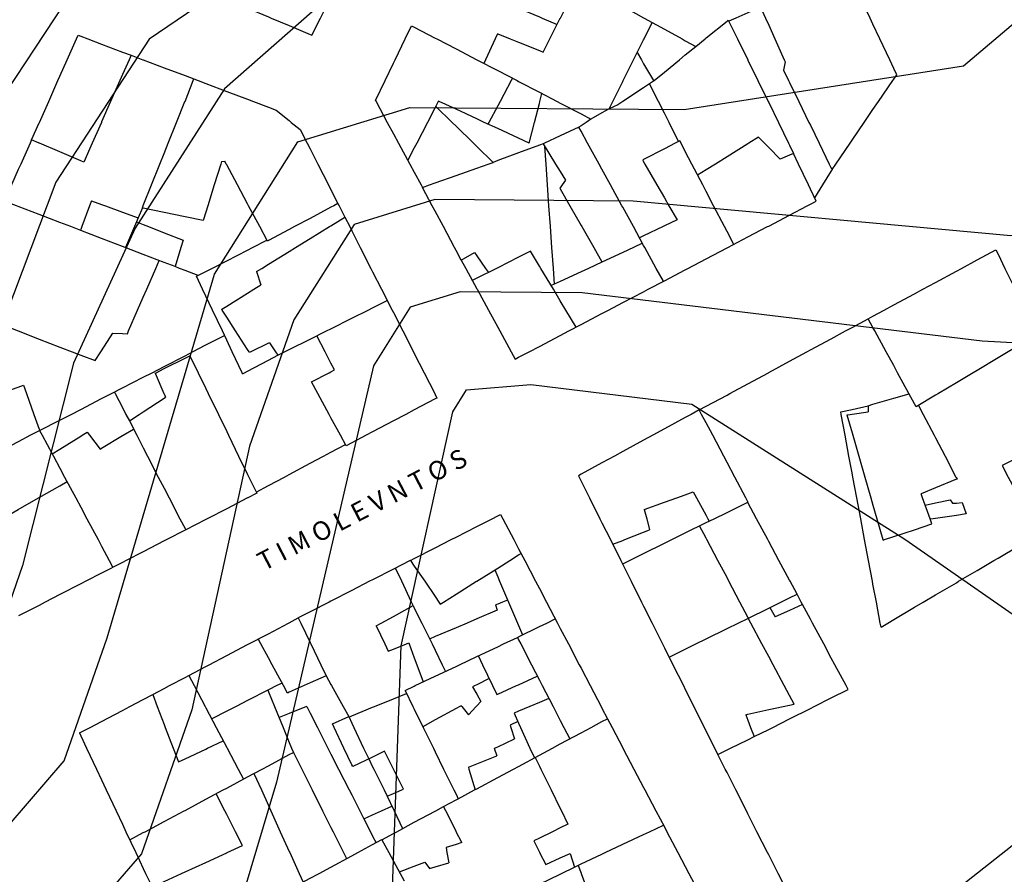
# Model space of a CAD drawing. Units: inches. Extents: x 198200 to 203150, y 439200 to 443400.
# Drawn here: x 201354 to 201449, y 439804 to 439886 of the extents above; entities that cross this region are included whole.
import ezdxf

# ---------------------------------------------------------------- set-up
doc = ezdxf.new("R2010")
doc.units = ezdxf.units.IN
doc.header["$MEASUREMENT"] = 0
for name, color, linetype in [('ANNO_streets', 5, 'CONTINUOUS'), ('Buildings', 252, 'CONTINUOUS'), ('ISO1NEW', 90, 'CONTINUOUS'), ('ISO_1M', 85, 'CONTINUOUS'), ('ISO_5M', 86, 'CONTINUOUS'), ('lim', 251, 'CONTINUOUS')]:
    doc.layers.add(name, color=color, linetype=linetype)
doc.styles.get("Standard").update_dxf_attribs({"font": 'grtxt.shx', "height": 0.2})

msp = doc.modelspace()

# ---------------------------------------------------------------- linework, layer by layer
at = {"layer": 'Buildings', "linetype": 'Continuous'}
for p, q in [((201427.586, 439882.276), (201427.42, 439881.476)), ((201373.504, 439872.731), (201373.81, 439872.76)), ((201396.49, 439863.27), (201397.767, 439864.001)), ((201376.864, 439862.158), (201377.273, 439860.894)), ((201435.546, 439849.3), (201435.546, 439848.71)), ((201443.395, 439840.27), (201443.631, 439839.943)), ((201444.571, 439839.998), (201444.927, 439838.914)), ((201399.781, 439830.185), (201399.948, 439829.685)), ((201426.119, 439829.945), (201426.609, 439829.054)), ((201384.142, 439818.802), (201385.706, 439819.487)), ((201401.93, 439819.01), (201401.191, 439818.674)), ((201399.659, 439816.438), (201399.91, 439815.71)), ((201406.95, 439806.349), (201407.373, 439805.049)), ((201393.005, 439805.521), (201393.451, 439804.91))]:
    msp.add_line(p, q, dxfattribs=at)
for points in [[(201382.181, 439884.829), (201382.993, 439886.478), (201383.979, 439888.479), (201384, 439888.521), (201384.965, 439890.48), (201385.95, 439892.481), (201386, 439892.581), (201386.936, 439894.482), (201387.922, 439896.482), (201388, 439896.64), (201388.907, 439898.483), (201389.893, 439900.484), (201390, 439900.7), (201390.879, 439902.485), (201391.864, 439904.486), (201392, 439904.76), (201392.85, 439906.487), (201393.836, 439908.488), (201394, 439908.82), (201394.822, 439910.488), (201395.807, 439912.489), (201396, 439912.88), (201396.633, 439914.165)], [(201438.28, 439881.04), (201438, 439881.636), (201437.605, 439882.476), (201436.665, 439884.477), (201436, 439885.894), (201435.725, 439886.478), (201434.786, 439888.479), (201434, 439890.153), (201433.846, 439890.48), (201432.906, 439892.481), (201432, 439894.412), (201431.967, 439894.482), (201431.027, 439896.482), (201430.087, 439898.483), (201430, 439898.671), (201429.148, 439900.484), (201428.208, 439902.485), (201428, 439902.929), (201427.836, 439903.279)], [(201396.815, 439895.99), (201398, 439895.336), (201399.549, 439894.482), (201400, 439894.233), (201402, 439893.13), (201403.177, 439892.481), (201404, 439892.027), (201406, 439890.924), (201406.805, 439890.48), (201408, 439889.821), (201410, 439888.718), (201410.433, 439888.479), (201412, 439887.615), (201414, 439886.512), (201414.061, 439886.478), (201416, 439885.409), (201417.689, 439884.477), (201418, 439884.306), (201419, 439883.755)], [(201355.914, 439895.909), (201356, 439895.872), (201358, 439895.029), (201359.296, 439894.482), (201360, 439894.185), (201362, 439893.341), (201364, 439892.498), (201364.04, 439892.481), (201366, 439891.654), (201368, 439890.81), (201368.783, 439890.48), (201370, 439889.967), (201372, 439889.123), (201373.527, 439888.479), (201374, 439888.279), (201376, 439887.436), (201378, 439886.592), (201378.27, 439886.478), (201380, 439885.748), (201382, 439884.905), (201382.181, 439884.829)], [(201404.36, 439883.218), (201404.997, 439884.477), (201406, 439886.46), (201406.008, 439886.478), (201407.02, 439888.479), (201407.765, 439889.951)], [(201399.503, 439888.465), (201400, 439888.257), (201402, 439887.42), (201404, 439886.583), (201404.25, 439886.478), (201405.702, 439885.871)], [(201425.226, 439887.519), (201425.694, 439886.478), (201426, 439885.799), (201426.594, 439884.477), (201427.495, 439882.476), (201427.586, 439882.276)], [(201388.276, 439878.565), (201389.196, 439880.475), (201390, 439882.142), (201390.161, 439882.476), (201391.125, 439884.477), (201391.732, 439885.736)], [(201391.732, 439885.736), (201392, 439885.596), (201394, 439884.558), (201394.154, 439884.477), (201396, 439883.519), (201398, 439882.48), (201398.006, 439882.476), (201400, 439881.441), (201401.859, 439880.475), (201402, 439880.402), (201404, 439879.364), (201405.711, 439878.475), (201406, 439878.325), (201408, 439877.286), (201408.95, 439876.793)], [(201410.687, 439877.757), (201411.044, 439878.475), (201412, 439880.39), (201412.042, 439880.475), (201413.04, 439882.476), (201414, 439884.402), (201414.037, 439884.477), (201414.825, 439886.057)], [(201355.276, 439874.792), (201356, 439876.412), (201356.027, 439876.474), (201356.921, 439878.475), (201357.814, 439880.475), (201358, 439880.89), (201358.708, 439882.476), (201359.602, 439884.477), (201359.756, 439884.822)], [(201359.756, 439884.822), (201360, 439884.729), (201360.668, 439884.477), (201362, 439883.974), (201364, 439883.219), (201364.821, 439882.91)], [(201399.969, 439884.971), (201399.745, 439884.477), (201398.838, 439882.476), (201398.68, 439882.127)], [(201399.969, 439884.971), (201400, 439884.958), (201401.204, 439884.477), (201402, 439884.16), (201404, 439883.361), (201404.36, 439883.218)], [(201414.959, 439880.435), (201415.008, 439880.475), (201416, 439881.29), (201417.444, 439882.476), (201418, 439882.933), (201419, 439883.755)], [(201364.821, 439882.91), (201364.629, 439882.476), (201364, 439881.049), (201363.746, 439880.475), (201362.863, 439878.475), (201362, 439876.517), (201361.98, 439876.474), (201361.097, 439874.473), (201360.298, 439872.661)], [(201413.383, 439883.165), (201413.78, 439882.476), (201414, 439882.096), (201414.935, 439880.475), (201414.959, 439880.435)], [(201427.42, 439881.476), (201427.908, 439880.475), (201428, 439880.287), (201428.884, 439878.475), (201429.861, 439876.474), (201430, 439876.19), (201430.838, 439874.473), (201431.815, 439872.472), (201432, 439872.093), (201432.075, 439871.94)], [(201432.075, 439871.94), (201432.438, 439872.472), (201433.802, 439874.473), (201434, 439874.763), (201435.166, 439876.474), (201436, 439877.696), (201436.531, 439878.475), (201437.895, 439880.475), (201438, 439880.629), (201438.28, 439881.04)], [(201365.914, 439868.271), (201365.993, 439868.47), (201366, 439868.485), (201366.794, 439870.471), (201367.594, 439872.472), (201368, 439873.484), (201368.395, 439874.473), (201369.195, 439876.474), (201369.996, 439878.475), (201370, 439878.483), (201370.796, 439880.475), (201370.859, 439880.631)], [(201370.859, 439880.631), (201371.269, 439880.475), (201372, 439880.2), (201374, 439879.445), (201376, 439878.69), (201376.57, 439878.475), (201378, 439877.935), (201378.74, 439877.656)], [(201401.427, 439880.7), (201401.306, 439880.475), (201400.228, 439878.475), (201400, 439878.051), (201399.15, 439876.474), (201399.061, 439876.308)], [(201403.031, 439874.464), (201403.033, 439874.473), (201403.543, 439876.474), (201404, 439878.266), (201404.053, 439878.475), (201404.247, 439879.236)], [(201388.276, 439878.565), (201388.324, 439878.475), (201389.408, 439876.474), (201390, 439875.381), (201390.491, 439874.473), (201391.574, 439872.472), (201392, 439871.687), (201392.658, 439870.471), (201392.787, 439870.234)], [(201394.319, 439878.511), (201394.3, 439878.475), (201394, 439877.894), (201393.265, 439876.474), (201392.23, 439874.473), (201392, 439874.027), (201391.381, 439872.831)], [(201399.555, 439872.637), (201398, 439874.153), (201397.672, 439874.473), (201396, 439876.104), (201395.62, 439876.474), (201394.055, 439878.001)], [(201403.031, 439874.464), (201403.01, 439874.473), (201402, 439874.942), (201400, 439875.871), (201398.703, 439876.474), (201398, 439876.801), (201396, 439877.73), (201394.396, 439878.475), (201394.319, 439878.511)], [(201378.74, 439877.656), (201380, 439876.636), (201380.2, 439876.474), (201381.053, 439875.785)], [(201410.687, 439877.757), (201410, 439877.375), (201408.95, 439876.793)], [(201381.053, 439875.785), (201381.721, 439874.473), (201382, 439873.926), (201382.74, 439872.472), (201383.76, 439870.471), (201384, 439870.001), (201384.672, 439868.683)], [(201407.794, 439875.999), (201406, 439875.166), (201404.504, 439874.473), (201404.364, 439874.408)], [(201415.891, 439861.227), (201415.21, 439862.468), (201414.113, 439864.469), (201414, 439864.676), (201413.017, 439866.469), (201412, 439868.325), (201411.92, 439868.47), (201410.823, 439870.471), (201410, 439871.974), (201409.727, 439872.472), (201408.63, 439874.473), (201408, 439875.623), (201407.794, 439875.999)], [(201360.298, 439872.661), (201360, 439872.787), (201358, 439873.636), (201356.026, 439874.473), (201356, 439874.484), (201355.276, 439874.792)], [(201404.364, 439874.408), (201405.558, 439872.472), (201406, 439871.757), (201406.509, 439870.933)], [(201417.471, 439874.709), (201417.019, 439874.473), (201416, 439873.94), (201414, 439872.896), (201413.907, 439872.848)], [(201422.638, 439864.767), (201422, 439865.994), (201421.752, 439866.469), (201420.713, 439868.47), (201420, 439869.842), (201419.673, 439870.471), (201418.633, 439872.472), (201418, 439873.691), (201417.593, 439874.473), (201417.471, 439874.709)], [(201425.031, 439875.057), (201424.093, 439874.473), (201424, 439874.414), (201422, 439873.169), (201420.88, 439872.472), (201420, 439871.923), (201419.183, 439871.415)], [(201427.09, 439872.949), (201426, 439874.064), (201425.601, 439874.473), (201425.031, 439875.057)], [(201428.379, 439873.5), (201428, 439873.337), (201427.09, 439872.949)], [(201430.539, 439868.913), (201430, 439870.057), (201429.805, 439870.471), (201428.862, 439872.472), (201428.379, 439873.5)], [(201373.504, 439872.731), (201373.424, 439872.472), (201372.806, 439870.471), (201372.188, 439868.47), (201372, 439867.858), (201371.752, 439867.055)], [(201377.908, 439865.085), (201377.168, 439866.469), (201376.1, 439868.47), (201376, 439868.658), (201375.031, 439870.471), (201374, 439872.404), (201373.963, 439872.472), (201373.81, 439872.76)], [(201392.787, 439870.234), (201393.456, 439870.471), (201394, 439870.664), (201396, 439871.374), (201398, 439872.084), (201399.091, 439872.472), (201399.555, 439872.637)], [(201413.907, 439872.848), (201414, 439872.686), (201414.123, 439872.472), (201415.277, 439870.471), (201416, 439869.218), (201416.43, 439868.47), (201417.211, 439867.118)], [(201406.509, 439870.933), (201406.188, 439870.471), (201406, 439870.199), (201405.967, 439870.152)], [(201405.967, 439870.152), (201406, 439870.094), (201406.926, 439868.47), (201408, 439866.59), (201408.068, 439866.469), (201409.211, 439864.469), (201410, 439863.087), (201410.008, 439863.073)], [(201369.043, 439862.632), (201368, 439863.032), (201366, 439863.799), (201364.255, 439864.469), (201364, 439864.566), (201362, 439865.334), (201360, 439866.101), (201359.04, 439866.469), (201358, 439866.869), (201356, 439867.636), (201354, 439868.403), (201353.825, 439868.47), (201352.652, 439868.921)], [(201361.031, 439868.961), (201360.847, 439868.47), (201360.099, 439866.469), (201360, 439866.204), (201359.972, 439866.13)], [(201361.031, 439868.961), (201362, 439868.604), (201362.364, 439868.47), (201364, 439867.869), (201365.507, 439867.315)], [(201384.672, 439868.683), (201384.272, 439868.47), (201384, 439868.325), (201382, 439867.261), (201380.511, 439866.469), (201380, 439866.197), (201378, 439865.133), (201377.908, 439865.085)], [(201401.667, 439853.763), (201402, 439853.937), (201403.004, 439854.464), (201404, 439854.987), (201406, 439856.036), (201406.817, 439856.465), (201408, 439857.086), (201410, 439858.135), (201410.63, 439858.466), (201412, 439859.185), (201414, 439860.234), (201414.443, 439860.467), (201416, 439861.283), (201418, 439862.333), (201418.256, 439862.468), (201420, 439863.382), (201422, 439864.432), (201422.069, 439864.469), (201424, 439865.481), (201425.883, 439866.469), (201426, 439866.531), (201428, 439867.58), (201429.696, 439868.47), (201430, 439868.63), (201430.539, 439868.913)], [(201371.752, 439867.055), (201370, 439867.419), (201368, 439867.836), (201366, 439868.253), (201365.914, 439868.271)], [(201365.507, 439867.315), (201365.145, 439866.469), (201364.291, 439864.469), (201364.286, 439864.457)], [(201365.339, 439866.923), (201366, 439866.664), (201366.498, 439866.469), (201368, 439865.883), (201369.828, 439865.169)], [(201376.864, 439862.158), (201377.367, 439862.468), (201378, 439862.858), (201380, 439864.091), (201380.612, 439864.469), (201382, 439865.324), (201383.857, 439866.469), (201384, 439866.557), (201385.335, 439867.381)], [(201385.335, 439867.381), (201385.799, 439866.469), (201386, 439866.075), (201386.818, 439864.469), (201387.838, 439862.468), (201388, 439862.15), (201388.857, 439860.467), (201389.877, 439858.466), (201390, 439858.225), (201390.896, 439856.465), (201391.916, 439854.464), (201392, 439854.299), (201392.935, 439852.463), (201393.954, 439850.462), (201394, 439850.374), (201394.173, 439850.035)], [(201417.211, 439867.118), (201416, 439866.535), (201415.863, 439866.469), (201414, 439865.574), (201413.611, 439865.387)], [(201369.828, 439865.169), (201369.611, 439864.469), (201369.043, 439862.632)], [(201413.893, 439864.873), (201413.02, 439864.469), (201412, 439863.996), (201410, 439863.069), (201408.701, 439862.468), (201408, 439862.143), (201406, 439861.216), (201405.13, 439860.814)], [(201403.149, 439864.108), (201402, 439863.529), (201400, 439862.521), (201399.893, 439862.468), (201398, 439861.514), (201397.565, 439861.295)], [(201397.767, 439864.001), (201398, 439863.666), (201398.835, 439862.468), (201399.11, 439862.074)], [(201407.523, 439856.836), (201406.542, 439858.466), (201406, 439859.368), (201405.338, 439860.467), (201404.135, 439862.468), (201404, 439862.693), (201403.149, 439864.108)], [(201435.55, 439857.638), (201436, 439857.88), (201437.084, 439858.466), (201438, 439858.96), (201440, 439860.04), (201440.79, 439860.467), (201442, 439861.12), (201444, 439862.199), (201444.497, 439862.468), (201446, 439863.279), (201447.794, 439864.248)], [(201447.794, 439864.248), (201448, 439863.827), (201448.666, 439862.468), (201449.647, 439860.467), (201450, 439859.747), (201450.627, 439858.466), (201451.608, 439856.465), (201451.767, 439856.142)], [(201364.469, 439856.205), (201364.582, 439856.465), (201365.453, 439858.466), (201366, 439859.72), (201366.325, 439860.467), (201367.196, 439862.468), (201367.522, 439863.215)], [(201396.49, 439863.27), (201396.926, 439862.468), (201398, 439860.497), (201398.016, 439860.467), (201399.105, 439858.466), (201400, 439856.824), (201400.195, 439856.465), (201401.284, 439854.464), (201401.667, 439853.763)], [(201373.525, 439858.544), (201374, 439858.841), (201376, 439860.095), (201376.592, 439860.467), (201377.273, 439860.894)], [(201378.906, 439854.141), (201379.554, 439854.464), (201380, 439854.687), (201382, 439855.685), (201383.563, 439856.465), (201384, 439856.683), (201386, 439857.681), (201387.571, 439858.466), (201388, 439858.68), (201389.41, 439859.384)], [(201376.186, 439854.4), (201376.144, 439854.464), (201376, 439854.689), (201374.859, 439856.465), (201374, 439857.804), (201373.574, 439858.466), (201373.525, 439858.544)], [(201350, 439858.007), (201350, 439858.007), (201352, 439857.235), (201353.998, 439856.465), (201354, 439856.464), (201356, 439855.693), (201358, 439854.922), (201359.188, 439854.464), (201360, 439854.151), (201361.382, 439853.619)], [(201440.152, 439849.188), (201440, 439849.467), (201439.457, 439850.462), (201438.367, 439852.463), (201438, 439853.139), (201437.278, 439854.464), (201436.188, 439856.465), (201436, 439856.811), (201435.55, 439857.638)], [(201361.382, 439853.619), (201361.928, 439854.464), (201362, 439854.575), (201363.086, 439856.255)], [(201363.086, 439856.255), (201364, 439856.221), (201364.469, 439856.205)], [(201378.095, 439855.33), (201378, 439855.283), (201376.318, 439854.464), (201376.186, 439854.4)], [(201378.095, 439855.33), (201378.685, 439854.464), (201378.906, 439854.141)], [(201384.331, 439852.726), (201384, 439853.366), (201383.432, 439854.464), (201382.637, 439856.003)], [(201451.767, 439856.142), (201450, 439855.084), (201448.965, 439854.464), (201448, 439853.886), (201446, 439852.689), (201445.623, 439852.463), (201444, 439851.491), (201442.281, 439850.462), (201442, 439850.294), (201440.152, 439849.188)], [(201367.123, 439852.414), (201367.222, 439852.463), (201368, 439852.853), (201370, 439853.856), (201370.471, 439854.093)], [(201370.471, 439854.093), (201371.261, 439852.463), (201372, 439850.943), (201372.233, 439850.462), (201373.204, 439848.462), (201374, 439846.822), (201374.175, 439846.461), (201375.146, 439844.46), (201376, 439842.702), (201376.118, 439842.459), (201376.876, 439840.898)], [(201382.121, 439851.58), (201383.825, 439852.463), (201384, 439852.554), (201384.331, 439852.726)], [(201367.123, 439852.414), (201367.983, 439850.462), (201368, 439850.424), (201368.138, 439850.112)], [(201385.47, 439845.458), (201384.921, 439846.461), (201384, 439848.145), (201383.826, 439848.462), (201382.732, 439850.462), (201382.121, 439851.58)], [(201350, 439849.683), (201350, 439849.683), (201352, 439850.379), (201352.239, 439850.462), (201354, 439851.075), (201354.503, 439851.251)], [(201354.503, 439851.251), (201354.783, 439850.462), (201355.497, 439848.462), (201356, 439847.052), (201356.051, 439846.909)], [(201364.661, 439847.835), (201365.618, 439848.462), (201366, 439848.711), (201368, 439850.021), (201368.138, 439850.112)], [(201394.173, 439850.035), (201394, 439849.944), (201392, 439848.892), (201391.182, 439848.462), (201390, 439847.84), (201388, 439846.788), (201387.377, 439846.461), (201386, 439845.736), (201385.47, 439845.458)], [(201435.546, 439849.3), (201436, 439849.431), (201438, 439850.008), (201439.473, 439850.434)], [(201419.339, 439848.887), (201418.557, 439848.462), (201418, 439848.159), (201416, 439847.071), (201414.876, 439846.461), (201414, 439845.984), (201412, 439844.897), (201411.196, 439844.46), (201410, 439843.809), (201408, 439842.722), (201407.743, 439842.583)], [(201424.015, 439840.061), (201424, 439840.089), (201423.804, 439840.458), (201422.744, 439842.459), (201422, 439843.864), (201421.684, 439844.46), (201420.624, 439846.461), (201420, 439847.639), (201419.564, 439848.462), (201419.339, 439848.887)], [(201440.374, 439849.321), (201440.823, 439848.462), (201441.871, 439846.461), (201442, 439846.215), (201442.919, 439844.46), (201443.967, 439842.459), (201444, 439842.396), (201444.069, 439842.265)], [(201364.661, 439847.835), (201365.371, 439846.461), (201366, 439845.245), (201366.406, 439844.46), (201367.44, 439842.459), (201368, 439841.378), (201368.475, 439840.458), (201369.51, 439838.457), (201370, 439837.51), (201370.063, 439837.389)], [(201433.5, 439848.416), (201433.82, 439848.462), (201434, 439848.487), (201435.546, 439848.71)], [(201433.5, 439848.416), (201434, 439846.685), (201434.064, 439846.461), (201434.643, 439844.46), (201435.221, 439842.459), (201435.799, 439840.458), (201436, 439839.765), (201436.377, 439838.457), (201436.956, 439836.456), (201436.97, 439836.409)], [(201356.051, 439846.909), (201356, 439846.882), (201355.189, 439846.461), (201354, 439845.842), (201352, 439844.802), (201351.341, 439844.46), (201350, 439843.763), (201350, 439843.763)], [(201361.854, 439845.142), (201362, 439845.229), (201364, 439846.426), (201364.058, 439846.461), (201365.061, 439847.061)], [(201456.069, 439847.37), (201456, 439847.335), (201454.239, 439846.461), (201454, 439846.342), (201452, 439845.348), (201450.211, 439844.46), (201450, 439844.355), (201448.397, 439843.559)], [(201357.263, 439844.688), (201358, 439845.143), (201360, 439846.378), (201360.133, 439846.461), (201360.607, 439846.754)], [(201360.607, 439846.754), (201360.833, 439846.461), (201361.854, 439845.142)], [(201357.263, 439844.688), (201357.384, 439844.46), (201358, 439843.307), (201358.452, 439842.459), (201359.52, 439840.458), (201360, 439839.561), (201360.589, 439838.457), (201361.657, 439836.456), (201362, 439835.815), (201362.725, 439834.456), (201363.079, 439833.794)], [(201448.397, 439843.559), (201448.986, 439842.459), (201450, 439840.566), (201450.058, 439840.458), (201450.442, 439839.742)], [(201407.743, 439842.583), (201407.804, 439842.459), (201408, 439842.069), (201408.805, 439840.458), (201409.806, 439838.457), (201410, 439838.07), (201410.807, 439836.456), (201411.807, 439834.456), (201412, 439834.071), (201412.808, 439832.455), (201413.809, 439830.454), (201414, 439830.073), (201414.81, 439828.453), (201415.81, 439826.452), (201416, 439826.074), (201416.811, 439824.451), (201417.812, 439822.45), (201418, 439822.075), (201418.813, 439820.449), (201419.814, 439818.449), (201420, 439818.077), (201420.814, 439816.448), (201421.111, 439815.856)], [(201444.069, 439842.265), (201444, 439842.236), (201442, 439841.416), (201440.625, 439840.853)], [(201350, 439837.061), (201350, 439837.061), (201352, 439838.201), (201352.45, 439838.457), (201354, 439839.341), (201355.959, 439840.458), (201356, 439840.481), (201358, 439841.621), (201358.69, 439842.015)], [(201376.876, 439840.898), (201376.022, 439840.458), (201376, 439840.446), (201374, 439839.417), (201372.136, 439838.457), (201372, 439838.387), (201370, 439837.357), (201368.25, 439836.456), (201368, 439836.327), (201366, 439835.297), (201364.365, 439834.456), (201364, 439834.268), (201362, 439833.238), (201360.479, 439832.455), (201360, 439832.208), (201358, 439831.178), (201356.593, 439830.454), (201356, 439830.148), (201354.035, 439829.137)], [(201414.066, 439839.337), (201416, 439840.032), (201417.183, 439840.458), (201418, 439840.752), (201418.766, 439841.028)], [(201418.766, 439841.028), (201419.075, 439840.458), (201420, 439838.756), (201420.162, 439838.457), (201420.289, 439838.225)], [(201441.661, 439837.956), (201441.481, 439838.457), (201440.766, 439840.458), (201440.625, 439840.853)], [(201441.012, 439839.771), (201442, 439839.977), (201443.395, 439840.27)], [(201411.972, 439834.129), (201412, 439834.142), (201412.635, 439834.456), (201414, 439835.127), (201416, 439836.113), (201416.697, 439836.456), (201418, 439837.098), (201420, 439838.083), (201420.76, 439838.457), (201422, 439839.068), (201424, 439840.053), (201424.015, 439840.061)], [(201414.066, 439839.337), (201414.296, 439838.457), (201414.576, 439837.394)], [(201443.631, 439839.943), (201444, 439839.964), (201444.571, 439839.998)], [(201391.62, 439834.466), (201392, 439834.659), (201394, 439835.676), (201395.534, 439836.456), (201396, 439836.693), (201398, 439837.71), (201399.469, 439838.457), (201400, 439838.727), (201400.282, 439838.871)], [(201400.282, 439838.871), (201400.498, 439838.457), (201401.544, 439836.456), (201402, 439835.586), (201402.591, 439834.456), (201403.637, 439832.455), (201404, 439831.761), (201404.683, 439830.454), (201405.73, 439828.453), (201406, 439827.937), (201406.776, 439826.452), (201407.823, 439824.451), (201408, 439824.113), (201408.869, 439822.45), (201409.916, 439820.449), (201410, 439820.289), (201410.527, 439819.282)], [(201444.927, 439838.914), (201444, 439838.779), (201442, 439838.489), (201441.784, 439838.457), (201441.497, 439838.416)], [(201411.033, 439836.005), (201412, 439836.384), (201412.185, 439836.456), (201414, 439837.168), (201414.576, 439837.394)], [(201424.05, 439828.929), (201424, 439829.023), (201423.243, 439830.454), (201422.185, 439832.455), (201422, 439832.805), (201421.126, 439834.456), (201420.068, 439836.456), (201420, 439836.586), (201419.372, 439837.774)], [(201436.97, 439836.409), (201437.115, 439836.456), (201438, 439836.748), (201440, 439837.408), (201441.661, 439837.956)], [(201394.492, 439830.268), (201394.788, 439830.454), (201396, 439831.214), (201397.977, 439832.455), (201398, 439832.469), (201400, 439833.724), (201401.166, 439834.456), (201402, 439834.979), (201402.239, 439835.129)], [(201391.62, 439834.466), (201391.626, 439834.456), (201392, 439833.91), (201392.995, 439832.455), (201394, 439830.987), (201394.364, 439830.454), (201394.492, 439830.268)], [(201399.715, 439833.545), (201400, 439832.879), (201400.181, 439832.455), (201401.039, 439830.454), (201401.896, 439828.453), (201402, 439828.211), (201402.382, 439827.32)], [(201416.442, 439825.192), (201418, 439825.957), (201419.008, 439826.452), (201420, 439826.939), (201422, 439827.921), (201423.082, 439828.453), (201424, 439828.904), (201426, 439829.886), (201427.155, 439830.454), (201428, 439830.868), (201428.717, 439831.221)], [(201429.254, 439830.219), (201429.127, 439830.454), (201428.717, 439831.221)], [(201388.331, 439828.18), (201388.828, 439828.453), (201390, 439829.096), (201391.882, 439830.13)], [(201391.882, 439830.13), (201392, 439829.891), (201392.709, 439828.453), (201393.697, 439826.452), (201394, 439825.84), (201394.685, 439824.451), (201395.003, 439823.809)], [(201400.954, 439830.653), (201400.455, 439830.454), (201400, 439830.272), (201399.781, 439830.185)], [(201429.254, 439830.219), (201428, 439829.666), (201426.609, 439829.054)], [(201370.364, 439823.419), (201372, 439824.278), (201372.329, 439824.451), (201374, 439825.329), (201376, 439826.38), (201376.136, 439826.452), (201378, 439827.431), (201379.944, 439828.453), (201380, 439828.482), (201380.872, 439828.941)], [(201380.872, 439828.941), (201381.107, 439828.453), (201382, 439826.601), (201382.071, 439826.452), (201383.036, 439824.451), (201383.544, 439823.4)], [(201399.948, 439829.685), (201398, 439828.853), (201397.061, 439828.453), (201396, 439828), (201394, 439827.147), (201393.467, 439826.92)], [(201428.442, 439820.683), (201428, 439821.507), (201427.494, 439822.45), (201426.421, 439824.451), (201426, 439825.238), (201425.349, 439826.452), (201424.277, 439828.453), (201424.028, 439828.918)], [(201388.331, 439828.18), (201389.17, 439826.452), (201389.506, 439825.761)], [(201401.883, 439827.076), (201402, 439827.133), (201404, 439828.111), (201404.698, 439828.453), (201405.52, 439828.855)], [(201391.113, 439821.99), (201392, 439822.408), (201392.088, 439822.45), (201394, 439823.353), (201396, 439824.297), (201396.325, 439824.451), (201398, 439825.242), (201400, 439826.186), (201400.562, 439826.452), (201401.883, 439827.076)], [(201401.883, 439827.076), (201402, 439826.849), (201402.205, 439826.452), (201403.24, 439824.451), (201404, 439822.982), (201404.274, 439822.45), (201405.309, 439820.449), (201406, 439819.115), (201406.344, 439818.449), (201406.916, 439817.344)], [(201379.827, 439821.735), (201379.441, 439822.45), (201378.364, 439824.451), (201378, 439825.129), (201377.287, 439826.452), (201377.034, 439826.924)], [(201389.506, 439825.761), (201390, 439825.957), (201391.243, 439826.452), (201391.473, 439826.544)], [(201391.473, 439826.544), (201391.507, 439826.452), (201392, 439825.127), (201392.251, 439824.451), (201392.863, 439822.809)], [(201398.153, 439825.282), (201398.551, 439824.451), (201399.512, 439822.45), (201399.926, 439821.59)], [(201370.364, 439823.419), (201370.874, 439822.45), (201371.929, 439820.449), (201372, 439820.316), (201372.985, 439818.449), (201374, 439816.524), (201374.04, 439816.448), (201375.095, 439814.447), (201375.603, 439813.485)], [(201383.544, 439823.4), (201382, 439822.708), (201381.425, 439822.45), (201380, 439821.812), (201379.827, 439821.735)], [(201399.926, 439821.59), (201400, 439821.623), (201401.803, 439822.45), (201402, 439822.541), (201403.801, 439823.367)], [(201379.307, 439822.7), (201378.818, 439822.45), (201378, 439822.033), (201376, 439821.013), (201374.895, 439820.449), (201374, 439819.993), (201372.559, 439819.258)], [(201399.181, 439823.141), (201398, 439822.539), (201397.826, 439822.45), (201397.595, 439822.333)], [(201397.595, 439822.333), (201398, 439821.617), (201398.391, 439820.926)], [(201359.876, 439817.908), (201360, 439817.973), (201360.905, 439818.449), (201362, 439819.023), (201364, 439820.074), (201364.714, 439820.449), (201366, 439821.125), (201366.901, 439821.599)], [(201366.901, 439821.599), (201367.34, 439820.449), (201368, 439818.727), (201368.106, 439818.449), (201368.872, 439816.448), (201369.372, 439815.142)], [(201377.939, 439822.002), (201378, 439821.853), (201378.578, 439820.449), (201379.402, 439818.449), (201380, 439816.999), (201380.227, 439816.448), (201380.393, 439816.046)], [(201385.73, 439819.437), (201386, 439819.548), (201388, 439820.37), (201388.193, 439820.449), (201390, 439821.193), (201391.252, 439821.708)], [(201391.113, 439821.99), (201391.868, 439820.449), (201392, 439820.182), (201392.851, 439818.449), (201393.833, 439816.448), (201394, 439816.108), (201394.815, 439814.447), (201395.797, 439812.446), (201396, 439812.033), (201396.212, 439811.602)], [(201381.67, 439820.46), (201381.644, 439820.449), (201380, 439819.793), (201379.033, 439819.408)], [(201381.67, 439820.46), (201381.675, 439820.449), (201382, 439819.812), (201382.695, 439818.449), (201383.715, 439816.448), (201384, 439815.891), (201384.736, 439814.447), (201385.756, 439812.446), (201386, 439811.969), (201386.777, 439810.445), (201387.169, 439809.677)], [(201396.494, 439820.523), (201396.36, 439820.449), (201396, 439820.252), (201394, 439819.157), (201392.82, 439818.512)], [(201396.494, 439820.523), (201396.552, 439820.449), (201397.192, 439819.649)], [(201398.391, 439820.926), (201398, 439820.509), (201397.944, 439820.449), (201397.192, 439819.649)], [(201404.915, 439821.214), (201404, 439820.829), (201403.096, 439820.449), (201402, 439819.989), (201401.568, 439819.808)], [(201423.804, 439819.665), (201424, 439819.708), (201426, 439820.147), (201427.38, 439820.449), (201428, 439820.585), (201428.442, 439820.683)], [(201385.706, 439819.487), (201386, 439818.864), (201386.195, 439818.449), (201387.14, 439816.448), (201387.624, 439815.423)], [(201401.568, 439819.808), (201402, 439818.856), (201402.185, 439818.449), (201403.093, 439816.448), (201403.515, 439815.52)], [(201423.804, 439819.665), (201424, 439819.151), (201424.268, 439818.449), (201424.609, 439817.557)], [(201386.086, 439814.684), (201386, 439814.866), (201385.253, 439816.448), (201384.308, 439818.449), (201384.142, 439818.802)], [(201396.212, 439811.602), (201397.786, 439812.446), (201398, 439812.561), (201400, 439813.634), (201401.515, 439814.447), (201402, 439814.707), (201404, 439815.78), (201405.245, 439816.448), (201406, 439816.853), (201408, 439817.926), (201408.974, 439818.449), (201410, 439818.999), (201410.527, 439819.282)], [(201401.191, 439818.674), (201401.263, 439818.449), (201401.618, 439817.351)], [(201410.527, 439819.282), (201410.965, 439818.449), (201412, 439816.485), (201412.019, 439816.448), (201413.073, 439814.447), (201414, 439812.689), (201414.128, 439812.446), (201415.182, 439810.445), (201416, 439808.893), (201416.236, 439808.444), (201417.29, 439806.443), (201418, 439805.096), (201418.344, 439804.443), (201419.398, 439802.442), (201420, 439801.3), (201420.452, 439800.441), (201420.685, 439800)], [(201359.876, 439817.908), (201360, 439817.644), (201360.564, 439816.448), (201361.507, 439814.447), (201362, 439813.402), (201362.45, 439812.446), (201363.393, 439810.445), (201364, 439809.159), (201364.337, 439808.444), (201365.28, 439806.443), (201366, 439804.917), (201366.223, 439804.443), (201366.836, 439803.144)], [(201421.111, 439815.856), (201422, 439816.288), (201422.328, 439816.448), (201424, 439817.26), (201424.609, 439817.557)], [(201369.372, 439815.142), (201370, 439815.435), (201372, 439816.371), (201372.164, 439816.448), (201373.669, 439817.152)], [(201399.659, 439816.438), (201399.68, 439816.448), (201400, 439816.596), (201401.618, 439817.351)], [(201364.707, 439807.661), (201366, 439808.352), (201366.173, 439808.444), (201368, 439809.421), (201369.916, 439810.445), (201370, 439810.49), (201372, 439811.559), (201373.659, 439812.446), (201374, 439812.628), (201376, 439813.697), (201377.402, 439814.447), (201378, 439814.766), (201380, 439815.835), (201380.393, 439816.046)], [(201380.393, 439816.046), (201381.195, 439814.447), (201382, 439812.843), (201382.199, 439812.446), (201383.203, 439810.445), (201384, 439808.858), (201384.207, 439808.444), (201385.211, 439806.443), (201385.502, 439805.865)], [(201389.141, 439816.152), (201388, 439815.603), (201386.086, 439814.684)], [(201390.953, 439812.518), (201390, 439814.429), (201389.99, 439814.447), (201389.141, 439816.152)], [(201397.188, 439814.641), (201398, 439814.959), (201399.91, 439815.71)], [(201403.591, 439815.56), (201404, 439814.729), (201404.139, 439814.447), (201405.124, 439812.446), (201406, 439810.669), (201406.11, 439810.445), (201406.741, 439809.165)], [(201376.614, 439814.025), (201377.329, 439812.446), (201378, 439810.966), (201378.236, 439810.445), (201379.142, 439808.444), (201380, 439806.553), (201380.049, 439806.443), (201380.956, 439804.443), (201381.331, 439803.616)], [(201397.188, 439814.641), (201397.244, 439814.447), (201397.823, 439812.466)], [(201375.517, 439807.111), (201374.835, 439808.444), (201374, 439810.081), (201373.813, 439810.445), (201372.978, 439812.082)], [(201389.395, 439811.842), (201390, 439812.104), (201390.788, 439812.446), (201390.953, 439812.518)], [(201389.395, 439811.842), (201390, 439810.565), (201390.056, 439810.445), (201390.867, 439808.735)], [(201387.169, 439809.677), (201388, 439810.054), (201388.859, 439810.445), (201389.844, 439810.893)], [(201388.886, 439807.672), (201390, 439808.269), (201390.326, 439808.444), (201392, 439809.342), (201394, 439810.415), (201394.056, 439810.445), (201394.809, 439810.849)], [(201396.545, 439807.403), (201396.02, 439808.444), (201396, 439808.484), (201395.012, 439810.445), (201394.809, 439810.849)], [(201387.169, 439809.677), (201387.79, 439808.444), (201388, 439808.028), (201388.324, 439807.386)], [(201406.741, 439809.165), (201406, 439808.803), (201405.263, 439808.444), (201404, 439807.829), (201403.458, 439807.565)], [(201407.373, 439805.049), (201408, 439805.345), (201410, 439806.292), (201410.32, 439806.443), (201412, 439807.238), (201414, 439808.185), (201414.548, 439808.444), (201415.899, 439809.084)], [(201374.622, 439800), (201375.44, 439800.441), (201376, 439800.742), (201378, 439801.82), (201379.152, 439802.442), (201380, 439802.898), (201382, 439803.976), (201382.864, 439804.443), (201384, 439805.055), (201386, 439806.133), (201386.576, 439806.443), (201388, 439807.211), (201388.879, 439807.685)], [(201388.886, 439807.672), (201389.555, 439806.443), (201390, 439805.627), (201390.645, 439804.443), (201391.028, 439803.74)], [(201396.545, 439807.403), (201396, 439807.225), (201395.046, 439806.914)], [(201403.458, 439807.565), (201404, 439806.49), (201404.023, 439806.443), (201404.602, 439805.298)], [(201366.836, 439803.144), (201368, 439803.675), (201369.678, 439804.443), (201370, 439804.589), (201372, 439805.503), (201374, 439806.417), (201374.057, 439806.443), (201375.517, 439807.111)], [(201395.046, 439806.914), (201395.13, 439806.443), (201395.305, 439805.468)], [(201404.602, 439805.298), (201406, 439805.923), (201406.95, 439806.349)], [(201390.563, 439804.593), (201392, 439805.139), (201393.005, 439805.521)], [(201393.451, 439804.91), (201394, 439805.075), (201395.305, 439805.468)], [(201407.724, 439805.215), (201408, 439804.457), (201408.005, 439804.443), (201408.734, 439802.442), (201408.852, 439802.119)]]:
    msp.add_lwpolyline(points, dxfattribs=at)
at = {"layer": 'ISO1NEW', "linetype": 'Continuous'}
for points in [[(201449.766, 440012.013), (201443.789, 440006.637), (201441.755, 439998.724), (201443.822, 439980.218), (201446.036, 439962.36), (201444.445, 439956.389), (201432.414, 439937.074), (201422.071, 439909.271), (201417.471, 439903.059), (201407.281, 439901.458), (201394.214, 439900.012), (201380.979, 439894.269), (201366.546, 439884.466), (201357.612, 439870.735), (201346.307, 439840.877), (201338.899, 439827.668), (201323.646, 439824.115), (201304.008, 439819.375), (201283.442, 439802.604)], [(201435.642, 440001.589), (201436.628, 439988.275), (201437.547, 439975.711), (201434.511, 439971.496), (201427.688, 439964.548), (201417.249, 439943.785), (201404.7, 439914.694), (201402.235, 439913.392), (201379.744, 439901.463), (201359.315, 439889.244), (201349.998, 439875.138), (201338.19, 439847.795), (201332.682, 439837.972), (201321.34, 439835.33), (201307.141, 439832.243), (201293.062, 439821.088), (201282.468, 439806.628), (201278.726, 439793.629), (201282.489, 439779.652), (201294.416, 439762.26), (201305.5, 439746.653), (201306.737, 439738.03), (201301.2, 439700.778)], [(201483.303, 439923.126), (201484.439, 439906.106), (201483.475, 439894.968), (201475.587, 439869.237), (201471.565, 439861.803), (201465.373, 439857.031), (201457.012, 439854.922), (201446.481, 439855.476), (201408.09, 439860.127), (201396.393, 439860.222), (201391.617, 439858.752), (201388.068, 439853.121), (201378.772, 439813.206), (201370.649, 439785.991), (201365.791, 439779.376), (201360.402, 439777.421), (201354.245, 439776.557), (201358.389, 439772.461), (201366.55, 439764.242), (201372.444, 439751.007), (201380.091, 439730.715), (201382.56, 439718.938)], [(201350.016, 439711.674), (201349.511, 439730.21), (201345.494, 439742.454), (201321.999, 439763.442), (201298.179, 439782.606), (201292.16, 439792.949), (201295.744, 439799.814), (201328.258, 439801.683), (201341.278, 439802.545), (201351.332, 439807.059), (201358.419, 439815.224), (201362.539, 439827.042), (201372.84, 439861.928), (201380.825, 439874.597), (201391.57, 439877.906), (201417.89, 439877.691), (201444.674, 439881.887), (201452.574, 439888.614)], [(201466.728, 439881.242), (201459.419, 439868.564), (201454.688, 439865.867), (201449.239, 439865.596), (201412.989, 439868.91), (201393.981, 439869.064), (201386.22, 439866.675), (201380.454, 439857.524), (201376.189, 439845.43), (201370.655, 439820.124), (201365.837, 439806.303), (201357.549, 439796.754), (201345.791, 439791.475), (201330.563, 439790.468), (201317.464, 439790.383), (201312.09, 439787.876), (201314.443, 439782.944), (201324.521, 439775.589), (201345.83, 439761.426), (201353.991, 439753.206), (201361.35, 439738.86), (201365.47, 439728.421), (201366.288, 439715.306)], [(201398.832, 439722.57), (201389.513, 439792.329), (201390.748, 439826.26), (201395.682, 439848.718), (201397.013, 439850.829), (201403.19, 439851.345), (201418.632, 439849.431), (201439.043, 439836.497), (201450.191, 439828.757)]]:
    msp.add_lwpolyline(points, dxfattribs=at)
at = {"layer": 'ISO_1M', "linetype": 'Continuous'}
for points in [[(201449.766, 440012.013), (201443.789, 440006.637), (201441.755, 439998.724), (201443.822, 439980.218), (201446.036, 439962.36), (201444.445, 439956.389), (201432.414, 439937.074), (201422.071, 439909.271), (201417.471, 439903.059), (201407.281, 439901.458), (201394.214, 439900.012), (201380.979, 439894.269), (201366.546, 439884.466), (201357.612, 439870.735), (201346.307, 439840.877), (201338.899, 439827.668), (201323.646, 439824.115), (201304.008, 439819.375), (201283.442, 439802.604)], [(201435.642, 440001.589), (201436.628, 439988.275), (201437.547, 439975.711), (201434.511, 439971.496), (201427.688, 439964.548), (201417.249, 439943.785), (201404.7, 439914.694), (201402.235, 439913.392), (201379.744, 439901.463), (201359.315, 439889.244), (201349.998, 439875.138), (201338.19, 439847.795), (201332.682, 439837.972), (201321.34, 439835.33), (201307.141, 439832.243), (201293.062, 439821.088), (201282.468, 439806.628), (201278.726, 439793.629), (201282.489, 439779.652), (201294.416, 439762.26), (201305.5, 439746.653), (201306.737, 439738.03), (201301.2, 439700.778)], [(201483.303, 439923.126), (201484.439, 439906.106), (201483.475, 439894.968), (201475.587, 439869.237), (201471.565, 439861.803), (201465.373, 439857.031), (201457.012, 439854.922), (201446.481, 439855.476), (201408.09, 439860.127), (201396.393, 439860.222), (201391.617, 439858.752), (201388.068, 439853.121), (201378.772, 439813.206), (201370.649, 439785.991), (201365.791, 439779.376), (201360.402, 439777.421), (201354.245, 439776.557), (201358.389, 439772.461), (201366.55, 439764.242), (201372.444, 439751.007), (201380.091, 439730.715), (201382.56, 439718.938)], [(201350.016, 439711.674), (201349.511, 439730.21), (201345.494, 439742.454), (201321.999, 439763.442), (201298.179, 439782.606), (201292.16, 439792.949), (201295.744, 439799.814), (201328.258, 439801.683), (201341.278, 439802.545), (201351.332, 439807.059), (201358.419, 439815.224), (201362.539, 439827.042), (201372.84, 439861.928), (201380.825, 439874.597), (201391.57, 439877.906), (201417.89, 439877.691), (201444.674, 439881.887), (201452.574, 439888.614)], [(201466.728, 439881.242), (201459.419, 439868.564), (201454.688, 439865.867), (201449.239, 439865.596), (201412.989, 439868.91), (201393.981, 439869.064), (201386.22, 439866.675), (201380.454, 439857.524), (201376.189, 439845.43), (201370.655, 439820.124), (201365.837, 439806.303), (201357.549, 439796.754), (201345.791, 439791.475), (201330.563, 439790.468), (201317.464, 439790.383), (201312.09, 439787.876), (201314.443, 439782.944), (201324.521, 439775.589), (201345.83, 439761.426), (201353.991, 439753.206), (201361.35, 439738.86), (201365.47, 439728.421), (201366.288, 439715.306)], [(201398.832, 439722.57), (201389.513, 439792.329), (201390.748, 439826.26), (201395.682, 439848.718), (201397.013, 439850.829), (201403.19, 439851.345), (201418.632, 439849.431), (201439.043, 439836.497), (201450.191, 439828.757)]]:
    msp.add_lwpolyline(points, dxfattribs=at)
at = {"layer": 'ISO_5M', "linetype": 'Continuous'}
for points in [[(201483.525, 439974.532), (201503.207, 439915.118), (201508.01, 439895.338), (201510.214, 439886.359), (201509.357, 439879.475), (201503.342, 439860.568), (201498.187, 439841.899), (201495.55, 439834.572), (201486.661, 439827.633), (201452.676, 439809.696), (201439.985, 439799.702), (201428.117, 439782.444), (201417.071, 439757.924), (201406.848, 439726.141)], [(201415.642, 439889.344), (201393.726, 439889.512), (201382.215, 439887.075), (201373.777, 439879.689), (201365.226, 439866.331), (201359.314, 439853.384), (201354.423, 439833.959), (201351.001, 439824.145), (201345.115, 439817.363), (201336.765, 439813.615), (201325.951, 439812.899), (201306.13, 439812.202), (201299.423, 439810.128), (201294.85, 439806.905), (201289.553, 439799.675), (201287.682, 439793.176), (201290.612, 439784.937), (201299.72, 439772.49), (201311.082, 439760.09), (201320.777, 439751.993), (201332.524, 439741.499), (201334.272, 439730.86), (201333.744, 439708.042)]]:
    msp.add_lwpolyline(points, dxfattribs=at)
at = {"layer": 'lim', "linetype": 'Continuous'}
msp.add_line((201365.914, 439868.271), (201365.507, 439867.315), dxfattribs=at)
for points in [[(201425.226, 439887.519), (201424, 439886.984), (201422.838, 439886.478), (201422.17, 439886.187)], [(201419, 439883.755), (201419.89, 439884.477), (201420, 439884.566), (201422, 439886.188), (201422.121, 439886.287)], [(201422.121, 439886.287), (201423.006, 439884.477), (201423.985, 439882.476), (201424, 439882.447), (201424.964, 439880.475), (201425.944, 439878.475), (201426, 439878.361), (201426.923, 439876.474), (201427.902, 439874.473), (201428, 439874.274), (201428.379, 439873.5)], [(201364.821, 439882.91), (201365.968, 439882.476), (201366, 439882.464), (201368, 439881.71), (201370, 439880.955), (201370.859, 439880.631)], [(201414.959, 439880.435), (201414, 439879.797), (201412.01, 439878.475), (201412, 439878.468), (201411.521, 439878.15), (201410.687, 439877.757)], [(201417.351, 439874.646), (201416.434, 439876.474), (201416, 439877.34), (201415.43, 439878.475), (201414.576, 439880.18)], [(201408.95, 439876.793), (201408.485, 439876.474), (201408, 439876.14), (201407.794, 439875.999)], [(201355.276, 439874.792), (201355.133, 439874.473), (201354.239, 439872.472), (201354, 439871.937), (201353.345, 439870.471), (201352.652, 439868.921)], [(201404.364, 439874.408), (201404, 439874.273), (201402, 439873.537), (201400, 439872.8), (201399.555, 439872.637)], [(201405.447, 439860.961), (201405.341, 439862.468), (201405.2, 439864.469), (201405.059, 439866.469), (201404.918, 439868.47), (201404.778, 439870.471), (201404.637, 439872.472), (201404.519, 439874.157)], [(201432.075, 439871.94), (201432, 439871.818), (201431.168, 439870.471), (201430.395, 439869.219)], [(201396.49, 439863.27), (201396, 439864.191), (201395.852, 439864.469), (201394.788, 439866.469), (201394, 439867.952), (201393.724, 439868.47), (201392.787, 439870.234)], [(201384.672, 439868.683), (201384.78, 439868.47), (201385.335, 439867.381)], [(201371.101, 439861.711), (201372, 439862.172), (201372.576, 439862.468), (201374, 439863.198), (201376, 439864.225), (201376.474, 439864.469), (201377.858, 439865.179)], [(201371.247, 439861.786), (201370, 439862.264), (201369.469, 439862.468), (201369.043, 439862.632)], [(201375.525, 439852.364), (201375.477, 439852.463), (201374.53, 439854.464), (201374, 439855.586), (201373.583, 439856.465), (201372.636, 439858.466), (201372, 439859.811), (201371.689, 439860.467), (201371.101, 439861.711)], [(201419.339, 439848.887), (201420, 439849.243), (201422, 439850.323), (201422.258, 439850.462), (201424, 439851.403), (201425.964, 439852.463), (201426, 439852.482), (201428, 439853.562), (201429.671, 439854.464), (201430, 439854.642), (201432, 439855.721), (201433.378, 439856.465), (201434, 439856.801), (201435.55, 439857.638)], [(201356.051, 439846.909), (201358, 439847.912), (201359.066, 439848.462), (201360, 439848.943), (201362, 439849.973), (201362.95, 439850.462), (201364, 439851.003), (201366, 439852.033), (201366.835, 439852.463), (201368, 439853.063), (201370, 439854.093), (201370.719, 439854.464), (201372, 439855.124), (201373.784, 439856.043)], [(201375.525, 439852.364), (201375.714, 439852.463), (201376, 439852.613), (201378, 439853.664), (201378.906, 439854.141)], [(201363.228, 439850.606), (201363.301, 439850.462), (201364, 439849.113), (201364.336, 439848.462), (201364.661, 439847.835)], [(201432.906, 439848.698), (201434, 439848.947), (201435.546, 439849.3)], [(201436.775, 439828.062), (201436.701, 439828.453), (201436.326, 439830.454), (201436, 439832.195), (201435.951, 439832.455), (201435.576, 439834.456), (201435.201, 439836.456), (201434.825, 439838.457), (201434.45, 439840.458), (201434.075, 439842.459), (201434, 439842.862), (201433.7, 439844.46), (201433.325, 439846.461), (201432.95, 439848.462), (201432.906, 439848.698)], [(201356.051, 439846.909), (201356.295, 439846.461), (201357.263, 439844.688)], [(201376.819, 439841.014), (201378, 439841.643), (201379.531, 439842.459), (201380, 439842.709), (201382, 439843.775), (201383.285, 439844.46), (201384, 439844.84), (201385.4, 439845.587)], [(201428.717, 439831.221), (201428.055, 439832.455), (201428, 439832.558), (201426.982, 439834.456), (201426, 439836.288), (201425.909, 439836.456), (201424.836, 439838.457), (201424, 439840.018), (201423.985, 439840.046)], [(201436.775, 439828.062), (201437.438, 439828.453), (201438, 439828.784), (201440, 439829.965), (201440.829, 439830.454), (201442, 439831.145), (201444, 439832.325), (201444.219, 439832.455), (201446, 439833.505), (201447.61, 439834.456), (201448, 439834.685), (201450, 439835.865), (201451.001, 439836.456), (201452, 439837.046), (201452.198, 439837.163), (201454, 439838.291), (201454.265, 439838.457), (201456, 439839.544), (201456.113, 439839.615)], [(201391.62, 439834.466), (201391.6, 439834.456), (201390, 439833.633), (201388, 439832.605), (201387.708, 439832.455), (201386, 439831.577), (201384, 439830.548), (201383.815, 439830.454), (201382, 439829.52), (201380.872, 439828.941)], [(201391.882, 439830.13), (201391.729, 439830.454), (201390.788, 439832.455), (201390.189, 439833.73)], [(201433.615, 439822.085), (201433.418, 439822.45), (201432.346, 439824.451), (201432, 439825.097), (201431.273, 439826.452), (201430.2, 439828.453), (201430, 439828.827), (201429.254, 439830.219)], [(201366.901, 439821.599), (201368, 439822.176), (201368.521, 439822.45), (201370, 439823.227), (201370.364, 439823.419)], [(201383.544, 439823.4), (201384, 439822.574), (201384.068, 439822.45), (201385.173, 439820.449), (201385.706, 439819.487)], [(201424.609, 439817.557), (201426, 439818.256), (201426.383, 439818.449), (201428, 439819.261), (201430, 439820.267), (201430.362, 439820.449), (201432, 439821.273), (201433.615, 439822.085)], [(201429.163, 439800), (201428.938, 439800.441), (201428, 439802.29), (201427.922, 439802.442), (201426.906, 439804.443), (201426, 439806.228), (201425.89, 439806.443), (201424.874, 439808.444), (201424, 439810.166), (201423.858, 439810.445), (201422.842, 439812.446), (201422, 439814.105), (201421.826, 439814.447), (201421.111, 439815.856)], [(201387.624, 439815.423), (201388, 439814.662), (201388.106, 439814.447), (201389.096, 439812.446), (201389.395, 439811.842)], [(201394.809, 439810.849), (201396, 439811.488), (201396.212, 439811.602)], [(201403.413, 439803.118), (201404, 439803.404), (201406, 439804.379), (201406.13, 439804.443), (201407.373, 439805.049)]]:
    msp.add_lwpolyline(points, dxfattribs=at)

# ---------------------------------------------------------------- texts
at = {"layer": 'ANNO_streets', "linetype": 'Continuous'}
msp.add_text('   T I M O L E V N T O S', height=1.8, rotation=27.52267, dxfattribs=at).set_placement((201376.087, 439832.639))

doc.saveas('drawing.dxf')
